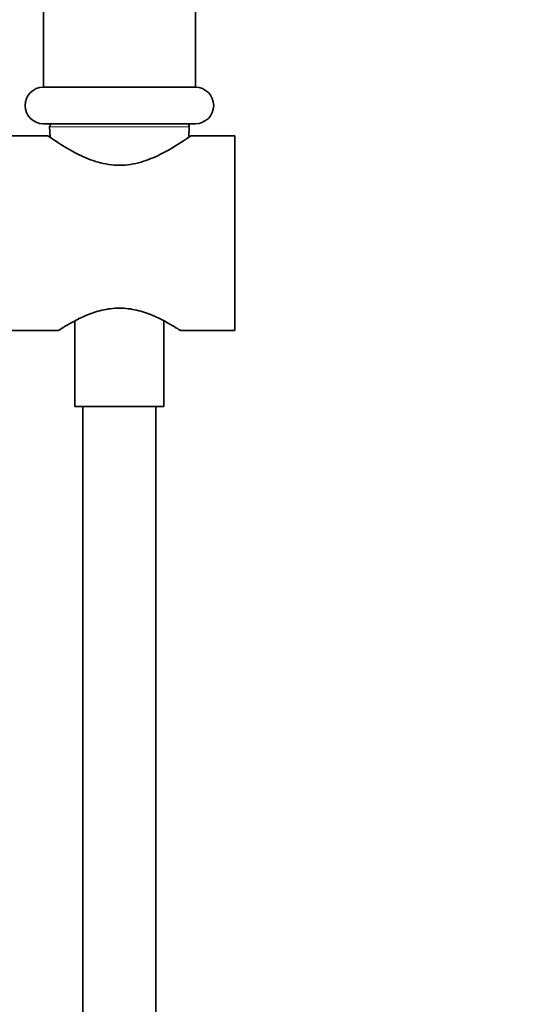
# Model space of a CAD drawing. Units: millimetres. Extents: x 0 to 1478, y 0 to 1758.
# Drawn here: x 1203 to 1288, y 1049 to 1211 of the extents above; entities that cross this region are included whole.
import ezdxf
from ezdxf import colors
from ezdxf.entities.mleader import LeaderData, LeaderLine
from ezdxf.math import Vec2, Vec3

# ---------------------------------------------------------------- set-up
doc = ezdxf.new("R2010")
doc.units = ezdxf.units.MM
doc.layers.add('DV4_Défaut', color=7, linetype='Continuous')
doc.layers.add('Défaut', color=7, linetype='Continuous')

# ---------------------------------------------------------------- blocks, each defined once
blk = doc.blocks.new('_DOT')
at = {"color": 0}
blk.add_line((0, 0), (-1, 0), dxfattribs=at)
at = {"color": 0, "const_width": 0.333}
blk.add_lwpolyline([(-0.1665, 0, 1), (0.1665, 0, 1)], format="xyb", close=True, dxfattribs=at)
blk = doc.blocks.new('SE3')
at = {"layer": 'DV4_Défaut', "color": 7, "linetype": 'Continuous', "lineweight": 35}
for p, q in [((1206.5, 1320.14), (1206.5, 1200.14)), ((1231.5, 1200.14), (1231.5, 1320.14)), ((1206.5, 1200.14), (1231.5, 1200.14)), ((1206.5, 1200.14), (1231.5, 1200.14)), ((1206.5, 1194.14), (1231.5, 1194.14)), ((1207.53, 1193.62), (1207.62, 1191.91)), ((1230.39, 1191.91), (1230.48, 1193.62)), ((1207.31, 1192.14), (1159, 1192.14)), ((1238, 1192.14), (1230.7, 1192.14)), ((1238, 1160.14), (1238, 1192.14)), ((1211.7, 1161.72), (1211.7, 1147.64)), ((1226.3, 1147.64), (1226.3, 1161.73)), ((1200.45, 1160.14), (1209.01, 1160.14)), ((1229, 1160.14), (1238, 1160.14)), ((1226.3, 1147.64), (1211.7, 1147.64)), ((1213, 1147.64), (1213, 911.64)), ((1225, 911.64), (1225, 1147.64))]:
    blk.add_line(p, q, dxfattribs=at)
at = {"layer": 'DV4_Défaut', "color": 7, "linetype": 'Continuous', "lineweight": 18}
blk.add_line((1207.53, 1193.62), (1230.48, 1193.62), dxfattribs=at)
at = {"layer": 'DV4_Défaut', "color": 7, "linetype": 'Continuous', "lineweight": 35}
for centre, radius, start, end in [((1206.5, 1197.14), 3, 90, 270), ((1231.5, 1197.14), 3, 270, 90), ((1208.03, 1193.64), 0.5, 90, 182.8624), ((1229.98, 1193.64), 0.5, 357.1376, 90)]:
    blk.add_arc(centre, radius, start, end, dxfattribs=at)
for points, knots in [([(1207.29, 1192.14), (1207.29, 1192.14), (1207.3, 1192.13), (1207.4, 1192.06), (1207.68, 1191.86), (1209.01, 1190.96), (1210.54, 1189.94), (1213.34, 1188.58), (1214.38, 1188.14), (1216.61, 1187.5), (1217.83, 1187.31), (1220.23, 1187.31), (1221.45, 1187.51), (1223.68, 1188.16), (1224.72, 1188.6), (1227.5, 1189.96), (1229.01, 1190.97), (1230.33, 1191.87), (1230.61, 1192.06), (1230.71, 1192.13), (1230.72, 1192.14), (1230.72, 1192.14)], [0, 0, 0, 0, 0.020248, 0.020248, 0.116201, 0.116201, 0.308105, 0.308105, 0.404057, 0.404057, 0.500009, 0.500009, 0.595961, 0.595961, 0.691913, 0.691913, 0.883818, 0.883818, 0.97977, 0.97977, 1, 1, 1, 1]), ([(1229, 1160.14), (1229, 1160.14), (1228.95, 1160.17), (1228.7, 1160.33), (1228.41, 1160.52), (1227.19, 1161.26), (1225.94, 1161.99), (1223.63, 1162.95), (1222.78, 1163.25), (1220.96, 1163.68), (1219.98, 1163.81), (1218.04, 1163.81), (1217.05, 1163.68), (1215.23, 1163.25), (1214.37, 1162.95), (1212.07, 1161.99), (1210.81, 1161.25), (1209.6, 1160.52), (1209.31, 1160.33), (1209.05, 1160.17), (1209.01, 1160.14), (1209.01, 1160.14)], [0, 0, 0, 0, 0.052019, 0.052019, 0.141619, 0.141619, 0.320819, 0.320819, 0.41042, 0.41042, 0.50002, 0.50002, 0.58962, 0.58962, 0.67922, 0.67922, 0.85842, 0.85842, 0.94802, 0.94802, 1, 1, 1, 1])]:
    blk.add_open_spline(points, degree=3, knots=knots, dxfattribs=at)

msp = doc.modelspace()

# ---------------------------------------------------------------- block references
at = {"layer": 'Défaut'}
msp.add_blockref('SE3', (0, 0), dxfattribs=at)

# ---------------------------------------------------------------- leaders
at = {"layer": 'Défaut', "color": 7, "linetype": 'Continuous', "lineweight": 18}
ml = msp.add_multileader_mtext('Standard', dxfattribs=at)
ml.set_content('{\\pxsm0.9;\\fSolid Edge ISO|b1||i0||c0|p34;\\W1.;29/11/2018\\P}', color=256)
ml.set_leader_properties()
ml.set_arrow_properties(name='DOT')
ml.build(insert=Vec2(0, 0))
ml.multileader.update_dxf_attribs({"leader_type": 0, "dogleg_length": 0, "arrow_head_size": 12})
ctx = ml.context
ctx.base_point, ctx.char_height, ctx.arrow_head_size, ctx.landing_gap_size = Vec3(1390.41, 1750.71), 12, 12, 4.2
notes = []
notes.append((ctx, [(0, (0, 0, 0), (0, 0), (1, 0), 1, [])]))
ctx.mtext.insert = Vec3(1392.41, 1756.83)
for ctx, leaders in notes:
    for number, flags, end, landing, length, lines in leaders:
        leader = LeaderData()
        leader.index, (leader.has_last_leader_line, leader.has_dogleg_vector, leader.attachment_direction) = number, flags
        leader.last_leader_point, leader.dogleg_vector, leader.dogleg_length = Vec3(end), Vec3(landing), length
        for number, points, colour, breaks in lines:
            line = LeaderLine()
            line.index, line.vertices, line.color, line.breaks = number, Vec3.list(points), colors.encode_raw_color(colour), breaks
            leader.lines.append(line)
        ctx.leaders.append(leader)

doc.saveas('drawing.dxf')
